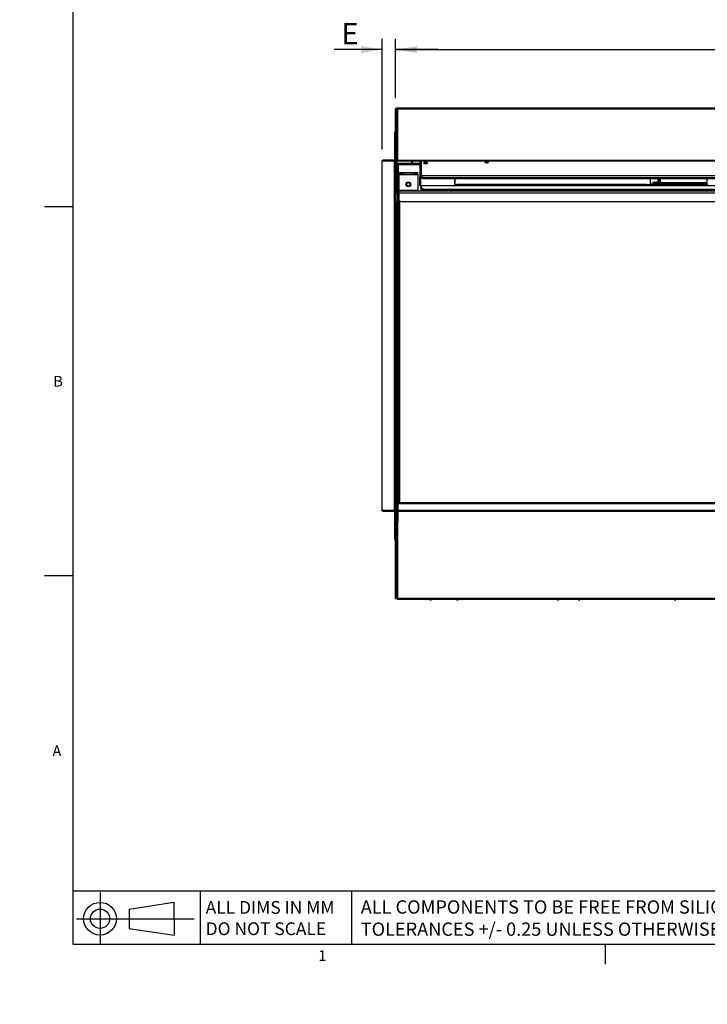
# Model space of a CAD drawing. Units: millimetres. Extents: x 0 to 415, y -1 to 291.
# Drawn here: x 0 to 129, y -1 to 184 of the extents above; entities that cross this region are included whole.
import ezdxf
from ezdxf import colors
from ezdxf.entities.mleader import LeaderData, LeaderLine
from ezdxf.enums import TextEntityAlignment as Align
from ezdxf.lldxf.tags import DXFTag
from ezdxf.math import Vec2, Vec3

# ---------------------------------------------------------------- set-up
doc = ezdxf.new("R2010")
doc.units = ezdxf.units.MM
for name, color, linetype in [('40X310_____-4847', 7, 'Continuous'), ('40X310_________-', 7, 'Continuous'), ('40X310__________', 7, 'Continuous'), ('Default', 7, 'Continuous'), ('DIBAN', 7, 'Continuous'), ('DINGBAN', 7, 'Continuous'), ('DUMOBOLIZUOYOUDA', 7, 'Continuous'), ('FANGUANGBANKABAN', 7, 'Continuous'), ('FANGUANGLUNGUDIN', 7, 'Continuous'), ('FENGDAOLIANJIEBA', 7, 'Continuous'), ('FENGDAOXIAGUDING', 7, 'Continuous'), ('FENGJIGUDINGBAN', 7, 'Continuous'), ('QIANBOLIYABAN', 7, 'Continuous'), ('QIANBOLIZHICHENG', 7, 'Continuous'), ('QIANZHUANGSHIBOL', 7, 'Continuous'), ('SHANGFENGDAOBAN', 7, 'Continuous'), ('XIAFENGDAOBAN', 7, 'Continuous'), ('ZHONGBAN', 7, 'Continuous'), ('ZHONGBANJIAQIANG', 7, 'Continuous'), ('ZHONGBANZHICHENG', 7, 'Continuous'), ('ZUOCEBAN', 7, 'Continuous'), ('ZUOFENGDAOBAN', 7, 'Continuous'), ('ZUOYOUBOLIZHICHE', 7, 'Continuous'), ('ZUOYOUZHUANGSHIB', 7, 'Continuous'), ('ZUOYOUZHUANGSHIH', 7, 'Continuous'), ('ZUOYOUZHUANGSHIS', 7, 'Continuous')]:
    doc.layers.add(name, color=color, linetype=linetype)
doc.styles.add('SEACAD_Solid_Edge_ISO', font='seiso.ttf')
tags = doc.linetypes.add('CENTER2', pattern=[28.575, 19.05, -3.175, 3.175, -3.175]).pattern_tags.tags
tags[10:11] = [DXFTag(74, 4), DXFTag(75, 0), DXFTag(340, '0'), DXFTag(46, 0.0), DXFTag(50, 0.0), DXFTag(44, 0.0), DXFTag(45, 0.0)]
tags[8:9] = [DXFTag(74, 4), DXFTag(75, 0), DXFTag(340, '0'), DXFTag(46, 0.0), DXFTag(50, 0.0), DXFTag(44, 0.0), DXFTag(45, 0.0)]
tags[6:7] = [DXFTag(74, 4), DXFTag(75, 0), DXFTag(340, '0'), DXFTag(46, 0.0), DXFTag(50, 0.0), DXFTag(44, 0.0), DXFTag(45, 0.0)]
tags[4:5] = [DXFTag(74, 4), DXFTag(75, 0), DXFTag(340, '0'), DXFTag(46, 0.0), DXFTag(50, 0.0), DXFTag(44, 0.0), DXFTag(45, 0.0)]
doc.dimstyles.new('iso_2', dxfattribs={"dimtxt": 4, "dimasz": 4, "dimexe": 2, "dimexo": 2, "dimgap": 1, "dimtad": 1, "dimdec": 1, "dimlfac": 5, "dimdsep": 46, "dimtxsty": 'SEACAD_Solid_Edge_ISO', "dimblk1": '_SE_FILLED', "dimblk2": '_SE_FILLED', "dimsah": 1, "dimcen": 2, "dimadec": 0, "dimazin": 0, "dimtfac": 0.5, "dimtdec": 3, "dimtofl": 0, "dimtmove": 0, "dimatfit": 3, "dimfxl": 1, "dimarcsym": 0})

# ---------------------------------------------------------------- blocks, each defined once
blk = doc.blocks.new('SE')
at = {"layer": '40X310_____-4847', "color": 7, "linetype": 'Continuous'}
for p, q in [((120.13, 152.83), (120.13, 152.85)), ((120.13, 152.83), (120.13, 152.65)), ((120.13, 152.83), (129.11, 152.83)), ((120.13, 152.65), (126.91, 152.65))]:
    blk.add_line(p, q, dxfattribs=at)
at = {"layer": '40X310_________-', "color": 7, "linetype": 'Continuous'}
for p, q in [((129.11, 153.05), (119.13, 153.05)), ((119.13, 152.85), (119.13, 153.05)), ((129.11, 152.85), (119.13, 152.85))]:
    blk.add_line(p, q, dxfattribs=at)
at = {"layer": '40X310__________', "color": 7, "linetype": 'Continuous'}
for p, q in [((119.4, 153.86), (120.21, 153.72)), ((119.91, 153.78), (119.91, 153.15)), ((120.13, 153.15), (120.13, 153.74)), ((120.21, 153.86), (120.21, 153.72)), ((120.23, 153.86), (120.23, 153.17)), ((120.23, 153.72), (120.23, 153.72)), ((120.33, 153.86), (120.33, 153.17)), ((118.13, 152.75), (118.13, 152.65)), ((118.13, 152.65), (119.91, 152.65)), ((118.51, 152.87), (119.13, 152.87)), ((118.51, 152.85), (119.13, 152.85)), ((118.93, 153.15), (120.21, 153.15)), ((118.93, 153.15), (118.93, 153.05)), ((118.93, 153.05), (120.21, 153.05))]:
    blk.add_line(p, q, dxfattribs=at)
for centre, radius, end in [((118.64, 152.89), 0.04, 330), ((119.91, 152.87), 0.22, 354.7841), ((120.21, 153.17), 0.12, 0), ((120.21, 153.17), 0.02, 0)]:
    blk.add_arc(centre, radius, 270, end, dxfattribs=at)
at = {"layer": 'DIBAN', "color": 7, "linetype": 'Continuous'}
for p, q in [((70.63, 91.55), (70.83, 91.55)), ((70.83, 91.39), (70.63, 91.39)), ((70.83, 91.55), (239.43, 91.55)), ((70.83, 91.39), (70.83, 91.55)), ((70.83, 91.39), (239.43, 91.39)), ((71.07, 91.39), (71.07, 91.35)), ((239.19, 91.35), (71.07, 91.35)), ((71.07, 89.15), (71.07, 91.35)), ((70.87, 75.15), (70.87, 89.15)), ((70.87, 89.15), (71.07, 89.15)), ((71.07, 74.95), (71.07, 89.15)), ((70.87, 75.15), (70.87, 74.95)), ((70.87, 74.95), (71.03, 74.95)), ((239.19, 74.95), (71.07, 74.95)), ((71.07, 74.75), (71.07, 74.95)), ((239.19, 74.75), (71.07, 74.75))]:
    blk.add_line(p, q, dxfattribs=at)
for centre, start, end in [((71.07, 75.15), 180.0087, 269.9913), ((71.07, 74.95), 180, 270)]:
    blk.add_arc(centre, 0.2, start, end, dxfattribs=at)
at = {"layer": 'DINGBAN', "color": 7, "linetype": 'Continuous'}
for p, q in [((70.73, 167.11), (70.93, 167.11)), ((70.73, 166.95), (70.73, 167.11)), ((70.93, 166.95), (70.73, 166.95)), ((70.87, 166.91), (71.07, 166.91)), ((70.87, 157.31), (70.87, 166.91)), ((70.93, 167.11), (71.07, 167.11)), ((70.93, 166.95), (70.93, 167.11)), ((70.93, 166.95), (71.07, 166.95)), ((71.07, 167.11), (239.19, 167.11)), ((71.07, 166.91), (71.07, 167.11)), ((71.07, 166.91), (239.19, 166.91)), ((71.07, 157.31), (71.07, 166.91)), ((70.63, 157.27), (70.83, 157.27)), ((70.83, 157.27), (239.43, 157.27)), ((70.83, 157.11), (70.83, 157.27)), ((70.87, 157.31), (71.07, 157.31)), ((71.07, 157.27), (71.07, 157.31)), ((71.07, 157.31), (239.19, 157.31)), ((70.83, 157.11), (70.63, 157.11)), ((239.43, 157.11), (70.83, 157.11))]:
    blk.add_line(p, q, dxfattribs=at)
at = {"layer": 'DUMOBOLIZUOYOUDA', "color": 7, "linetype": 'Continuous'}
for p, q in [((70.83, 92.95), (70.83, 148.95)), ((70.83, 148.95), (71.03, 148.95))]:
    blk.add_line(p, q, dxfattribs=at)
at = {"layer": 'FANGUANGBANKABAN', "color": 7, "linetype": 'Continuous'}
blk.add_line((101.16, 74.71), (101.11, 74.71), dxfattribs=at)
for centre, start, end in [((101.11, 75.11), 244.1581, 270), ((101.16, 75.11), 270, 295.8419)]:
    blk.add_arc(centre, 0.4, start, end, dxfattribs=at)
at = {"layer": 'FANGUANGLUNGUDIN', "color": 7, "linetype": 'Continuous'}
for p, q in [((77.17, 74.71), (77.22, 74.71)), ((82.3, 74.71), (82.25, 74.71)), ((105.13, 74.71), (105.11, 74.71)), ((105.13, 74.71), (105.13, 74.75)), ((105.13, 74.71), (105.16, 74.71)), ((123.13, 74.71), (123.11, 74.71)), ((123.13, 74.71), (123.13, 74.75)), ((123.13, 74.71), (123.16, 74.71))]:
    blk.add_line(p, q, dxfattribs=at)
for centre, start, end in [((77.17, 75.11), 244.1581, 270), ((77.22, 75.11), 270, 295.8419), ((82.25, 75.11), 244.1581, 270), ((82.3, 75.11), 270, 295.8419), ((105.11, 75.11), 244.1581, 270), ((105.16, 75.11), 270, 295.8419), ((123.11, 75.11), 244.1581, 270), ((123.16, 75.11), 270, 295.8419)]:
    blk.add_arc(centre, 0.4, start, end, dxfattribs=at)
at = {"layer": 'FENGDAOLIANJIEBA', "color": 7, "linetype": 'Continuous'}
for p, q in [((129.11, 153.86), (129.11, 152.79)), ((126.91, 152.75), (127.51, 152.75)), ((126.91, 152.75), (126.91, 152.55)), ((129.07, 152.75), (127.51, 152.75)), ((127.51, 152.75), (127.51, 152.55))]:
    blk.add_line(p, q, dxfattribs=at)
for radius in [0.24, 0.04]:
    blk.add_arc((129.07, 152.79), radius, 270, 0, dxfattribs=at)
at = {"layer": 'FENGDAOXIAGUDING', "color": 7, "linetype": 'Continuous'}
for p, q in [((119.91, 151.7), (119.91, 151.55)), ((120.07, 151.7), (120.07, 151.55)), ((122.15, 151.55), (122.15, 151.7)), ((122.31, 151.55), (122.31, 151.7))]:
    blk.add_line(p, q, dxfattribs=at)
at = {"layer": 'FENGJIGUDINGBAN', "color": 7, "linetype": 'Continuous'}
for p, q in [((98.09, 151.55), (98.09, 151.7)), ((116.75, 151.59), (117.35, 151.59)), ((116.75, 151.55), (116.75, 151.59)), ((117.35, 151.59), (119.15, 151.59)), ((117.35, 151.55), (117.35, 151.59)), ((119.15, 151.59), (119.75, 151.59)), ((119.15, 151.55), (119.15, 151.59)), ((119.75, 151.55), (119.75, 151.59))]:
    blk.add_line(p, q, dxfattribs=at)
at = {"layer": 'QIANBOLIYABAN', "color": 7, "linetype": 'Continuous'}
for p, q in [((71.23, 154.95), (71.83, 154.95)), ((71.23, 154.65), (71.23, 154.95)), ((71.83, 154.65), (71.23, 154.65)), ((71.23, 154.65), (71.23, 154.55)), ((74.83, 154.55), (71.23, 154.55)), ((71.23, 154.55), (71.23, 151.65)), ((71.83, 154.95), (74.23, 154.95)), ((71.83, 154.65), (71.83, 154.95)), ((71.83, 154.65), (74.23, 154.65)), ((74.23, 154.95), (74.83, 154.95)), ((74.23, 154.65), (74.23, 154.95)), ((74.83, 154.65), (74.23, 154.65)), ((74.83, 154.65), (74.83, 154.95)), ((74.83, 154.65), (74.83, 154.55)), ((74.83, 154.55), (74.83, 151.65)), ((71.23, 151.65), (74.83, 151.65)), ((71.23, 151.55), (71.23, 151.65)), ((71.23, 151.55), (239.03, 151.55)), ((71.23, 151.15), (71.23, 151.55)), ((71.23, 151.15), (239.03, 151.15)), ((71.23, 151.15), (71.23, 149.95)), ((74.83, 151.55), (74.83, 151.65)), ((71.63, 149.55), (238.63, 149.55))]:
    blk.add_line(p, q, dxfattribs=at)
blk.add_circle((73.03, 152.75), 0.45, dxfattribs=at)
blk.add_arc((71.63, 149.95), 0.4, 180, 270, dxfattribs=at)
at = {"layer": 'QIANBOLIZHICHENG', "color": 7, "linetype": 'Continuous'}
for p, q in [((71.07, 92.75), (71.07, 92.95)), ((239.19, 92.95), (71.07, 92.95)), ((239.19, 92.75), (71.07, 92.75)), ((71.07, 92.75), (71.07, 91.55))]:
    blk.add_line(p, q, dxfattribs=at)
at = {"layer": 'QIANZHUANGSHIBOL', "color": 7, "linetype": 'Continuous'}
for p, q in [((71.23, 149.95), (71.23, 92.95)), ((71.33, 149.69), (71.33, 92.95))]:
    blk.add_line(p, q, dxfattribs=at)
at = {"layer": 'SHANGFENGDAOBAN', "color": 7, "linetype": 'Continuous'}
for p, q in [((75.41, 157.11), (75.41, 154.27)), ((75.41, 157.11), (75.41, 154.43)), ((75.41, 154.43), (226.81, 154.43)), ((75.41, 154.4), (75.41, 154.43)), ((75.41, 154.4), (226.81, 154.41)), ((75.41, 154.4), (75.41, 154.17)), ((75.41, 154.21), (75.41, 153.97)), ((75.41, 153.97), (75.41, 154.17)), ((76.01, 154.06), (226.22, 154.06)), ((76.01, 153.86), (76.01, 154.06)), ((76.01, 153.86), (226.22, 153.87))]:
    blk.add_line(p, q, dxfattribs=at)
blk.add_ellipse((76.29, 156.77), major_axis=(-0.35, 0), ratio=0.642788, dxfattribs=at)
for centre, major_axis, ratio, start_param, end_param in [((76.29, 156.62), (-0.35, 0), 0.642788, 3.489042, 5.935736), ((87.74, 157), (-0.35, 0), 0.642788, 0, 3.692263), ((87.74, 157), (-0.35, 0), 0.642788, 5.732727, 6.283185), ((87.74, 156.84), (-0.35, 0), 0.642788, 3.489042, 5.935736), ((75.41, 154.5), (0, -0.3), 0.000091, -0.698132, -0.174533), ((76.01, 154.17), (-0.6, 0), 0.173648, 0.000092, 1.570889), ((76.01, 153.97), (0.6, 0), 0.173648, 3.141685, 4.712481)]:
    blk.add_ellipse(centre, major_axis=major_axis, ratio=ratio, start_param=start_param, end_param=end_param, dxfattribs=at)
at = {"layer": 'XIAFENGDAOBAN', "color": 7, "linetype": 'Continuous'}
for p, q in [((75.19, 157.11), (75.19, 154.14)), ((75.19, 152.59), (75.19, 154.14)), ((75.19, 154.14), (75.39, 154.14)), ((75.39, 152.59), (75.39, 154.14)), ((75.43, 152.55), (226.79, 152.55)), ((75.43, 152.51), (75.43, 152.55)), ((75.43, 152.51), (226.79, 152.51)), ((75.43, 152.51), (75.43, 152.21)), ((75.43, 152.05), (75.43, 152.21)), ((75.43, 151.59), (75.43, 152.05)), ((76.03, 151.87), (226.19, 151.87)), ((76.03, 151.7), (76.03, 151.87)), ((76.03, 151.7), (226.19, 151.7)), ((89.37, 151.59), (89.37, 151.7)), ((99.25, 151.55), (99.25, 151.7)), ((75.43, 151.59), (75.43, 151.55)), ((75.43, 151.59), (89.37, 151.59)), ((89.37, 151.59), (89.37, 151.55))]:
    blk.add_line(p, q, dxfattribs=at)
for radius in [0.24, 0.04]:
    blk.add_arc((75.43, 152.59), radius, 180, 270, dxfattribs=at)
for centre, major_axis, ratio, start_param, end_param in [((76.29, 156.47), (-0.35, 0), 0.642788, 3.883996, 5.539593), ((75.43, 154.14), (0.24, 0), 0.766044, 1.652037, 3.141593), ((75.43, 154.14), (0.04, 0), 0.766044, 2.078207, 3.141593), ((76.03, 152.21), (-0.6, 0), 0.573576, 0, 1.570796), ((76.03, 152.05), (0.6, 0), 0.573576, 3.141593, 4.712389)]:
    blk.add_ellipse(centre, major_axis=major_axis, ratio=ratio, start_param=start_param, end_param=end_param, dxfattribs=at)
at = {"layer": 'ZHONGBAN', "color": 7, "linetype": 'Continuous'}
for p, q in [((70.87, 154.15), (70.87, 156.41)), ((71.07, 154.15), (71.07, 156.41)), ((71.1, 154.67), (71.1, 155.8)), ((71.11, 155.8), (71.1, 155.8)), ((71.11, 156.41), (71.11, 156.65)), ((75.19, 156.65), (71.11, 156.65)), ((75.19, 156.41), (71.11, 156.41)), ((71.11, 156.41), (71.11, 154.15)), ((73.83, 157.11), (73.83, 156.69)), ((75.19, 156.69), (73.83, 156.69)), ((73.83, 156.65), (73.83, 156.69)), ((76.49, 156.65), (76.1, 156.65)), ((70.87, 151.39), (70.87, 154.15)), ((70.87, 154.15), (71.07, 154.15)), ((71.07, 154.67), (71.1, 154.67)), ((71.07, 151.39), (71.07, 154.15)), ((71.07, 153.65), (71.1, 153.65)), ((71.11, 154.67), (71.1, 154.67)), ((71.1, 154.67), (71.1, 153.65)), ((71.11, 153.65), (71.1, 153.65)), ((71.23, 154.15), (71.11, 154.15)), ((71.11, 154.15), (71.11, 151.39)), ((96.41, 151.7), (96.41, 151.55)), ((96.61, 151.7), (96.61, 151.55)), ((71.11, 151.39), (71.11, 151.15)), ((71.11, 151.39), (71.23, 151.39))]:
    blk.add_line(p, q, dxfattribs=at)
blk.add_circle((73.03, 152.75), 0.32, dxfattribs=at)
for centre, radius, start, end in [((71.11, 156.41), 0.24, 90, 180), ((71.11, 156.41), 0.04, 90, 180), ((71.11, 155.84), 0.04, 180, 249.444), ((71.11, 151.39), 0.24, 180, 270), ((71.11, 151.39), 0.04, 180, 270)]:
    blk.add_arc(centre, radius, start, end, dxfattribs=at)
at = {"layer": 'ZHONGBANJIAQIANG', "color": 7, "linetype": 'Continuous'}
for p, q in [((96.15, 151.7), (96.15, 151.59)), ((96.35, 151.7), (96.35, 151.59))]:
    blk.add_line(p, q, dxfattribs=at)
for radius, start in [(0.04, 270), (0.24, 350.4059)]:
    blk.add_arc((96.11, 151.59), radius, start, 0, dxfattribs=at)
at = {"layer": 'ZHONGBANZHICHENG', "color": 7, "linetype": 'Continuous'}
for p, q in [((70.83, 150.91), (70.83, 149.55)), ((70.83, 150.91), (71.03, 150.91)), ((71.03, 150.91), (71.03, 149.55)), ((71.23, 151.15), (71.07, 151.15)), ((71.23, 150.95), (71.07, 150.95)), ((70.83, 149.15), (70.83, 149.55)), ((71.03, 149.55), (70.83, 149.55)), ((71.03, 149.15), (70.83, 149.15)), ((71.03, 149.55), (71.03, 149.15))]:
    blk.add_line(p, q, dxfattribs=at)
for radius in [0.24, 0.04]:
    blk.add_arc((71.07, 150.91), radius, 90, 180, dxfattribs=at)
at = {"layer": 'ZUOCEBAN', "color": 7, "linetype": 'Continuous'}
for p, q in [((70.63, 166.55), (70.63, 166.95)), ((70.73, 166.95), (70.63, 166.95)), ((70.63, 157.27), (70.63, 166.55)), ((70.83, 166.55), (70.63, 166.55)), ((70.83, 166.95), (70.83, 166.55)), ((70.87, 166.71), (70.83, 166.71)), ((70.83, 166.55), (70.83, 157.27)), ((70.86, 160.74), (70.86, 161.98)), ((70.87, 161.98), (70.86, 161.98)), ((70.86, 158.69), (70.86, 160.74)), ((70.87, 160.73), (70.86, 160.74)), ((70.86, 158.69), (70.87, 158.7)), ((70.87, 157.27), (70.87, 157.31)), ((70.83, 157.11), (70.83, 149.55)), ((70.86, 155.7), (70.86, 153.65)), ((70.87, 155.69), (70.86, 155.7)), ((70.87, 156.41), (70.87, 157.11)), ((73.63, 157.11), (73.63, 156.65)), ((70.86, 153.65), (70.87, 153.66)), ((70.87, 151.05), (70.87, 151.39)), ((70.63, 149.55), (70.83, 149.55)), ((70.63, 149.15), (70.83, 149.15)), ((70.83, 149.55), (70.83, 149.15)), ((70.83, 92.95), (70.83, 149.15)), ((70.87, 148.95), (70.87, 149.15)), ((70.63, 92.95), (70.83, 92.95)), ((70.63, 92.55), (70.83, 92.55)), ((70.83, 92.95), (70.83, 92.55)), ((70.83, 91.55), (70.83, 92.55)), ((70.63, 75.35), (70.63, 91.39)), ((70.83, 75.35), (70.83, 91.39)), ((70.86, 88.18), (70.86, 88.98)), ((70.87, 88.98), (70.86, 88.98)), ((70.87, 89.15), (70.87, 89.26)), ((70.86, 86.13), (70.86, 88.18)), ((70.87, 88.17), (70.86, 88.18)), ((70.86, 86.13), (70.87, 86.14)), ((70.86, 75.73), (70.86, 77.78)), ((70.87, 77.77), (70.86, 77.78)), ((70.63, 75.35), (70.83, 75.35)), ((70.63, 74.95), (70.63, 75.35)), ((70.63, 74.95), (70.83, 74.95)), ((70.83, 75.35), (70.83, 74.95)), ((70.87, 74.95), (70.83, 74.95)), ((70.86, 75.73), (70.87, 75.74))]:
    blk.add_line(p, q, dxfattribs=at)
for centre, radius, start, end in [((70.87, 166.71), 0.24, 90, 99.5941), ((70.87, 166.71), 0.04, 90, 180), ((70.87, 162.02), 0.04, 180, 249.444), ((70.87, 160.77), 0.04, 180, 247.3801), ((70.87, 158.65), 0.04, 112.6199, 180), ((70.87, 155.73), 0.04, 180, 247.3801), ((70.87, 153.61), 0.04, 112.6199, 180), ((70.87, 89.02), 0.04, 180, 249.444), ((70.87, 88.21), 0.04, 180, 247.3801), ((70.87, 86.09), 0.04, 112.6199, 180), ((70.87, 77.81), 0.04, 180, 247.3801), ((70.87, 75.69), 0.04, 112.6199, 180)]:
    blk.add_arc(centre, radius, start, end, dxfattribs=at)
at = {"layer": 'ZUOFENGDAOBAN', "color": 7, "linetype": 'Continuous'}
for p, q in [((81.77, 152.75), (81.77, 153.86)), ((81.83, 152.75), (81.83, 153.86)), ((118.51, 152.75), (118.51, 153.86)), ((81.83, 152.75), (81.77, 152.75)), ((81.83, 152.75), (82.11, 152.75)), ((82.03, 152.55), (82.03, 152.71)), ((117.78, 152.75), (82.11, 152.75)), ((117.78, 152.75), (118.51, 152.75))]:
    blk.add_line(p, q, dxfattribs=at)
for centre, major_axis, ratio, start_param, end_param in [((87.74, 156.84), (-0.35, 0), 0.642805, 3.50094, 5.923729), ((87.74, 156.72), (-0.35, 0), 0.642805, 3.815525, 5.609144), ((82.03, 152.75), (0, 0.2), 0.398749, 3.141593, 4.712389), ((82.03, 152.75), (0, 0.04), 0.398749, 3.141593, 4.712389), ((117.7, 152.75), (0, 0.2), 0.398749, 3.141593, 4.712389)]:
    blk.add_ellipse(centre, major_axis=major_axis, ratio=ratio, start_param=start_param, end_param=end_param, dxfattribs=at)
at = {"layer": 'ZUOYOUBOLIZHICHE', "color": 7, "linetype": 'Continuous'}
for p, q in [((71.03, 92.95), (70.83, 92.95)), ((70.83, 92.55), (70.83, 92.95)), ((71.03, 92.55), (70.83, 92.55)), ((70.83, 92.55), (70.83, 91.55)), ((71.03, 92.95), (71.03, 92.55)), ((71.03, 92.55), (71.03, 91.55)), ((70.83, 91.39), (70.83, 89.39)), ((71.03, 91.39), (71.03, 89.39)), ((70.83, 89.39), (71.03, 89.39))]:
    blk.add_line(p, q, dxfattribs=at)
for radius in [0.24, 0.04]:
    blk.add_arc((71.07, 89.39), radius, 180, 270, dxfattribs=at)
at = {"layer": 'ZUOYOUZHUANGSHIB', "color": 7, "linetype": 'Continuous'}
for p, q in [((70.47, 162.01), (70.47, 162.61)), ((70.47, 162.61), (70.63, 162.61)), ((70.47, 162.01), (70.47, 157.27)), ((70.47, 162.01), (70.63, 162.01)), ((70.63, 162.01), (70.63, 157.27)), ((70.63, 157.27), (70.63, 157.07)), ((70.47, 157.07), (70.47, 157.11)), ((70.47, 91.59), (70.47, 157.07)), ((70.47, 157.07), (70.63, 157.07)), ((70.63, 91.59), (70.63, 157.07)), ((71.03, 150.45), (71.13, 150.55)), ((71.03, 149.95), (71.13, 149.95)), ((71.23, 150.55), (71.13, 150.55)), ((71.13, 149.95), (71.13, 150.55)), ((71.13, 92.95), (71.13, 149.95)), ((71.23, 149.95), (71.13, 149.95)), ((71.03, 92.95), (71.03, 149.15)), ((70.47, 91.55), (70.47, 91.59)), ((70.47, 91.59), (70.63, 91.59)), ((70.47, 86.65), (70.47, 91.39)), ((70.63, 91.59), (70.63, 91.39)), ((70.63, 86.65), (70.63, 91.39)), ((71.03, 89.95), (71.07, 89.95)), ((71.03, 89.45), (71.07, 89.41)), ((70.47, 86.05), (70.47, 86.65)), ((70.47, 86.65), (70.63, 86.65)), ((70.47, 86.05), (70.63, 86.05))]:
    blk.add_line(p, q, dxfattribs=at)
at = {"layer": 'ZUOYOUZHUANGSHIH', "color": 7, "linetype": 'Continuous'}
for p, q in [((70.47, 162.01), (70.47, 162.61)), ((70.47, 162.61), (70.63, 162.61)), ((70.47, 157.31), (70.47, 162.01)), ((70.47, 162.01), (70.63, 162.01)), ((70.63, 157.31), (70.63, 162.01)), ((68.13, 157.27), (68.33, 157.27)), ((68.13, 157.27), (68.13, 157.11)), ((68.33, 157.27), (68.33, 157.11)), ((70.43, 157.27), (68.33, 157.27)), ((70.43, 157.27), (70.63, 157.27)), ((70.43, 157.27), (70.43, 157.11)), ((68.33, 157.11), (68.13, 157.11)), ((70.43, 157.11), (68.33, 157.11)), ((70.47, 157.11), (70.43, 157.11)), ((68.13, 91.55), (68.33, 91.55)), ((68.13, 91.39), (68.13, 91.55)), ((68.33, 91.39), (68.13, 91.39)), ((68.33, 91.55), (70.43, 91.55)), ((68.33, 91.39), (68.33, 91.55)), ((70.43, 91.39), (68.33, 91.39)), ((70.43, 91.55), (70.47, 91.55)), ((70.43, 91.39), (70.43, 91.55)), ((70.63, 91.39), (70.43, 91.39)), ((70.47, 91.35), (70.47, 86.65)), ((70.63, 91.35), (70.63, 86.65)), ((70.47, 86.05), (70.47, 86.65)), ((70.47, 86.65), (70.63, 86.65)), ((70.47, 86.05), (70.63, 86.05))]:
    blk.add_line(p, q, dxfattribs=at)
for centre, radius, start, end in [((70.43, 157.31), 0.04, 270, 0), ((70.43, 157.31), 0.2, 348.463, 0), ((70.43, 91.35), 0.04, 0, 90), ((70.43, 91.35), 0.2, 0, 11.537)]:
    blk.add_arc(centre, radius, start, end, dxfattribs=at)
at = {"layer": 'ZUOYOUZHUANGSHIS', "color": 7, "linetype": 'Continuous'}
for p, q in [((68.33, 157.28), (70.43, 157.28)), ((70.43, 157.27), (70.43, 157.28)), ((70.46, 157.28), (70.43, 157.28)), ((68.13, 91.58), (68.13, 157.08)), ((70.43, 91.55), (70.43, 157.11)), ((68.33, 91.38), (70.43, 91.38)), ((70.43, 91.38), (70.43, 91.39)), ((70.46, 91.38), (70.43, 91.38))]:
    blk.add_line(p, q, dxfattribs=at)
for centre, start, end in [((68.33, 157.08), 90, 108.1949), ((68.33, 157.08), 171.3731, 180), ((68.33, 91.58), 180, 188.6269), ((68.33, 91.58), 251.8051, 270)]:
    blk.add_arc(centre, 0.2, start, end, dxfattribs=at)
blk = doc.blocks.new('DMBLK3')
at = {"layer": 'Default', "linetype": 'Continuous'}
for points in [[(74.63, 178.74), (70.63, 178.07), (74.63, 177.41)], [(235.63, 178.74), (235.63, 177.41), (239.63, 178.07)]]:
    blk.add_hatch(color=7, dxfattribs=at).paths.add_polyline_path(points)
at = {"layer": 'Default', "color": 7, "linetype": 'Continuous'}
for p, q in [((70.63, 168.95), (70.63, 180.07)), ((239.63, 169.07), (239.63, 180.07)), ((70.63, 178.07), (239.63, 178.07))]:
    blk.add_line(p, q, dxfattribs=at)
at = {"layer": 'Default', "color": 7, "linetype": 'Continuous', "style": 'SEACAD_Solid_Edge_ISO'}
blk.add_text('C', height=4, dxfattribs=at).set_placement((154.04, 183.07), align=Align.TOP_LEFT)
blk = doc.blocks.new('_SE_FILLED')
at = {"color": 0}
blk.add_line((0, 0), (-1, 0), dxfattribs=at)
blk.add_solid([(0, 0), (-1, -0.1665), (-1, 0.1665), (0, 0)], dxfattribs=at)
blk = doc.blocks.new('DMBLK5')
at = {"layer": 'Default', "linetype": 'Continuous'}
for points in [[(64.13, 178.74), (64.13, 177.41), (68.13, 178.07)], [(74.63, 178.74), (70.63, 178.07), (74.63, 177.41)]]:
    blk.add_hatch(color=7, dxfattribs=at).paths.add_polyline_path(points)
at = {"layer": 'Default', "color": 7, "linetype": 'Continuous'}
for p, q in [((68.13, 159.27), (68.13, 180.07)), ((70.63, 168.95), (70.63, 180.07)), ((68.13, 178.07), (59.07, 178.07)), ((78.63, 178.07), (70.63, 178.07))]:
    blk.add_line(p, q, dxfattribs=at)
at = {"layer": 'Default', "color": 7, "linetype": 'Continuous', "style": 'SEACAD_Solid_Edge_ISO'}
blk.add_text('E', height=4, dxfattribs=at).set_placement((60.47, 183.07), align=Align.TOP_LEFT)
blk = doc.blocks.new('_Dot')
at = {"color": 0, "linetype": 'ByBlock', "lineweight": -2}
blk.add_line((-0.5, 0), (-1, 0), dxfattribs=at)
at = {"color": 0, "linetype": 'ByBlock', "const_width": 0.5}
blk.add_lwpolyline([(-0.25, 0, 1), (0.25, 0, 1)], format="xyb", close=True, dxfattribs=at)
blk = doc.blocks.new('SE6')
at = {"layer": 'Default', "color": 7, "linetype": 'CENTER2'}
blk.add_line((15.1, 19.7), (15.1, 10.15), dxfattribs=at)
at = {"layer": 'Default', "color": 7, "linetype": 'Continuous'}
for p, q in [((20.54, 16.62), (28.97, 17.89)), ((28.97, 17.89), (29.05, 11.74)), ((10.7, 14.8), (32.79, 14.8)), ((20.54, 16.62), (20.54, 12.99)), ((20.54, 12.99), (29.05, 11.72))]:
    blk.add_line(p, q, dxfattribs=at)
for radius in [3.08, 1.81]:
    blk.add_circle((15.1, 14.8), radius, dxfattribs=at)
blk = doc.blocks.new('SE5')
blk.add_blockref('SE6', (0, 0))
blk = doc.blocks.new('SE4')
blk.add_blockref('SE5', (0, 0))
blk = doc.blocks.new('SE3')
blk.add_blockref('SE4', (0, 0))

msp = doc.modelspace()

# ---------------------------------------------------------------- linework, layer by layer
at = {"layer": 'Default', "color": 7, "linetype": 'Continuous'}
for p, q in [((10, 287), (10, 10)), ((10, 148.5), (4.638, 148.5)), ((4.638, 79.25), (10, 79.25)), ((287.752, 20), (10, 20)), ((33.914, 20), (33.914, 10)), ((62.339, 20), (62.339, 10)), ((10, 10), (410, 10)), ((110.055, 6.287), (110.055, 10))]:
    msp.add_line(p, q, dxfattribs=at)

# ---------------------------------------------------------------- block references
msp.add_blockref('SE3', (0, 0))
at = {"layer": 'Default'}
msp.add_blockref('SE', (0, 0), dxfattribs=at)

# ---------------------------------------------------------------- texts
at = {"layer": 'Default', "attachment_point": 1}
for s, insert, char_height, width in [('{\\fArial|b0||i0||c0|p34;\\C7;\\H2.;\\W1.;B}', (6.319, 116.764), 2, 1.86958), ('{\\fArial|b0||i0||c0|p34;\\C7;\\H2.;\\W1.;A}', (6.158, 47.349), 2, 1.86958), ('{\\fArial|b0||i0||c0|p34;\\C7;\\H2.4;\\W1.;ALL DIMS IN MM\\P}{\\fArial|b0||i0||c0|p34;\\C7;\\H2.4;\\W1.;DO NOT SCALE}', (34.94, 18.127), 2.4, 26.65628), ('{\\fArial|b0||i0||c0|p34;\\C7;\\H2.5;\\W1.;ALL COMPONENTS TO BE FREE FROM SILICONE CONTAMINATION AND BURRS.\\P}{\\fArial|b0||i0||c0|p34;\\C7;\\H2.5;\\W1.;TOLERANCES +/- 0.25 UNLESS OTHERWISE STATED. ORIGINAL PAGE SIZE A3}', (64.082, 18.259), 2.5, 137.58172), ('{\\fArial|b0||i0||c0|p34;\\C7;\\H2.;\\W1.;1}', (56.092, 8.88), 2, 1.56523)]:
    msp.add_mtext(s, dxfattribs=dict(at, insert=insert, char_height=char_height, width=width))

# ---------------------------------------------------------------- dimensions: what is measured, and where the dimension line sits
at = {"layer": 'Default', "color": 7, "linetype": 'Continuous'}
dim = msp.add_linear_dim(base=(70.634, 178.072), p1=(70.634, 166.954), p2=(239.634, 167.074), angle=0.04068, text='\\A1;{}\\PC', dimstyle='iso_2', dxfattribs=at)
dim.commit()
dim.dimension.update_dxf_attribs({"geometry": 'DMBLK3', "text_midpoint": (155.134, 178.072), "dimtype": 161})
dim = msp.add_linear_dim(base=(68.134, 178.072), p1=(70.634, 166.954), p2=(68.134, 157.274), text='\\A1;{}\\PE', dimstyle='iso_2', dxfattribs=at)
dim.commit()
dim.dimension.update_dxf_attribs({"geometry": 'DMBLK5', "text_midpoint": (64.054, 178.072), "dimtype": 160})

# ---------------------------------------------------------------- leaders
ml = msp.add_multileader_mtext('Standard', dxfattribs=at)
ml.set_content('{\\pxsm0.9;\\fSolid Edge ISO|b0||i0||c0|p34;\\W1.;EF40-32\\P}', color=256)
ml.set_leader_properties()
ml.set_arrow_properties(name='DOT')
ml.build(insert=Vec2(0, 0))
ml.multileader.update_dxf_attribs({"leader_type": 0, "dogleg_length": 0, "arrow_head_size": 2})
ctx = ml.context
ctx.base_point, ctx.char_height, ctx.arrow_head_size, ctx.landing_gap_size = Vec3(353.061, 29.067), 2, 2, 0.7
notes = []
notes.append((ctx, [(0, (0, 0, 0), (0, 0), (1, 0), 1, [])]))
ctx.mtext.insert = Vec3(355.061, 30.077)
ml = msp.add_multileader_mtext('Standard', dxfattribs=at)
ml.set_content('{\\pxsm0.9;\\fSolid Edge ISO|b0||i0||c0|p34;\\W1.;N/A\\P}', color=256)
ml.set_leader_properties()
ml.set_arrow_properties(name='DOT')
ml.build(insert=Vec2(0, 0))
ml.multileader.update_dxf_attribs({"leader_type": 0, "dogleg_length": 0, "arrow_head_size": 2})
ctx = ml.context
ctx.base_point, ctx.char_height, ctx.arrow_head_size, ctx.landing_gap_size = Vec3(366.822, 25.006), 2, 2, 0.7
notes.append((ctx, [(0, (0, 0, 0), (0, 0), (1, 0), 1, [])]))
ctx.mtext.insert = Vec3(368.822, 26.009)
ml = msp.add_multileader_mtext('Standard', dxfattribs=at)
ml.set_content('{\\pxsm0.9;\\fSolid Edge ISO|b0||i0||c0|p34;\\W1.;10/03/2020\\P}', color=256)
ml.set_leader_properties()
ml.set_arrow_properties(name='DOT')
ml.build(insert=Vec2(0, 0))
ml.multileader.update_dxf_attribs({"dogleg_length": 0, "arrow_head_size": 2})
ctx = ml.context
ctx.base_point, ctx.char_height, ctx.arrow_head_size, ctx.landing_gap_size = Vec3(346.884, 21.987), 2, 2, 0.7
notes.append((ctx, [(0, (0, 0, 0), (0, 0), (1, 0), 1, [])]))
ctx.mtext.insert = Vec3(348.884, 22.997)
ml = msp.add_multileader_mtext('Standard', dxfattribs=at)
ml.set_content('{\\pxsm0.9;\\fSolid Edge ISO|b0||i0||c0|p34;\\W1.;N/A\\P}', color=256)
ml.set_leader_properties()
ml.set_arrow_properties(name='DOT')
ml.build(insert=Vec2(0, 0))
ml.multileader.update_dxf_attribs({"leader_type": 0, "dogleg_length": 0, "arrow_head_size": 2})
ctx = ml.context
ctx.base_point, ctx.char_height, ctx.arrow_head_size, ctx.landing_gap_size = Vec3(367.355, 21.897), 2, 2, 0.7
notes.append((ctx, [(0, (0, 0, 0), (0, 0), (1, 0), 1, [])]))
ctx.mtext.insert = Vec3(369.355, 22.9)
ml = msp.add_multileader_mtext('Standard', dxfattribs=at)
ml.set_content('{\\pxsm0.9;\\fSolid Edge ISO|b0||i0||c0|p34;\\W1.;F500719\\P}', color=256)
ml.set_leader_properties()
ml.set_arrow_properties(name='DOT')
ml.build(insert=Vec2(0, 0))
ml.multileader.update_dxf_attribs({"leader_type": 0, "dogleg_length": 0, "arrow_head_size": 3.5})
ctx = ml.context
ctx.base_point, ctx.char_height, ctx.arrow_head_size, ctx.landing_gap_size = Vec3(355.614, 17.062), 3.5, 3.5, 1.225
notes.append((ctx, [(0, (0, 0, 0), (0, 0), (1, 0), 1, [])]))
ctx.mtext.insert = Vec3(357.614, 18.83)
ml = msp.add_multileader_mtext('Standard', dxfattribs=at)
ml.set_content('{\\pxsm0.9;\\fArial|b0||i0||c0|p34;\\W1.;A\\P}', color=256)
ml.set_leader_properties()
ml.set_arrow_properties(name='DOT')
ml.build(insert=Vec2(0, 0))
ml.multileader.update_dxf_attribs({"dogleg_length": 0, "arrow_head_size": 5})
ctx = ml.context
ctx.base_point, ctx.char_height, ctx.arrow_head_size, ctx.landing_gap_size = Vec3(399.759, 13.423), 5, 5, 1.75
notes.append((ctx, [(0, (0, 0, 0), (0, 0), (1, 0), 1, [])]))
ctx.mtext.insert = Vec3(401.759, 15.923)
ml = msp.add_multileader_mtext('Standard', dxfattribs=at)
ml.set_content('{\\pxsm0.9;\\fSolid Edge ISO|b0||i0||c0|p34;\\W1.;NEW FOREST 870\\P}', color=256)
ml.set_leader_properties()
ml.set_arrow_properties(name='DOT')
ml.build(insert=Vec2(0, 0))
ml.multileader.update_dxf_attribs({"leader_type": 0, "dogleg_length": 0, "arrow_head_size": 3.5})
ctx = ml.context
ctx.base_point, ctx.char_height, ctx.arrow_head_size, ctx.landing_gap_size = Vec3(351.617, 13.242), 3.5, 3.5, 1.225
notes.append((ctx, [(0, (0, 0, 0), (0, 0), (1, 0), 1, [])]))
ctx.mtext.insert = Vec3(353.617, 15.009)
for ctx, leaders in notes:
    for number, flags, end, landing, length, lines in leaders:
        leader = LeaderData()
        leader.index, (leader.has_last_leader_line, leader.has_dogleg_vector, leader.attachment_direction) = number, flags
        leader.last_leader_point, leader.dogleg_vector, leader.dogleg_length = Vec3(end), Vec3(landing), length
        for number, points, colour, breaks in lines:
            line = LeaderLine()
            line.index, line.vertices, line.color, line.breaks = number, Vec3.list(points), colors.encode_raw_color(colour), breaks
            leader.lines.append(line)
        ctx.leaders.append(leader)

doc.saveas('drawing.dxf')
